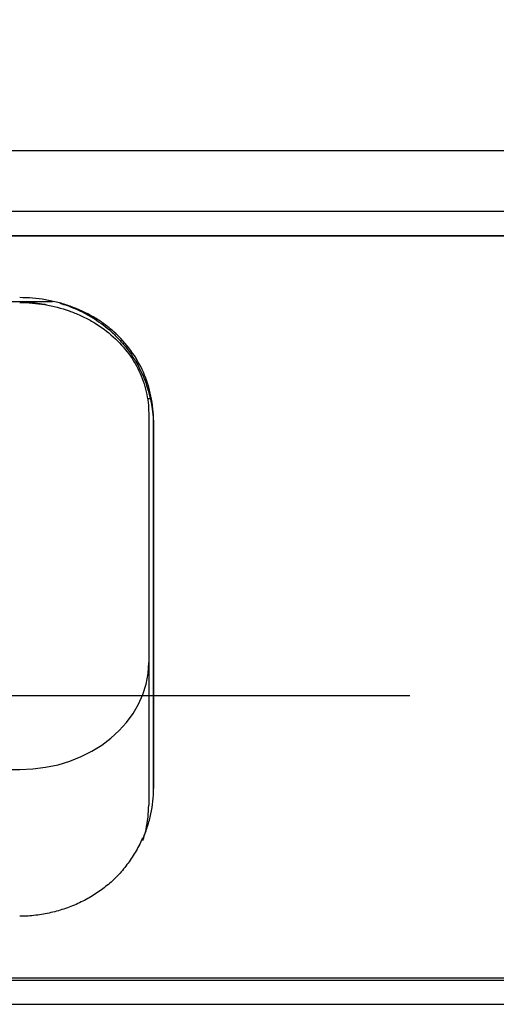
# Model space of a CAD drawing. Extents: x -1050 to 1050, y -742 to 742.
# Drawn here: x -534 to -504, y -495 to -434 of the extents above; entities that cross this region are included whole.
import ezdxf

# ---------------------------------------------------------------- set-up
doc = ezdxf.new("R2010")
doc.units = 0
doc.header["$LTSCALE"] = 25
doc.linetypes.add('CENTER', pattern=[2, 1.25, -0.25, 0.25, -0.25])
doc.layers.get('0').update_dxf_attribs({"linetype": 'CONTINUOUS'})
doc.layers.get('DEFPOINTS').update_dxf_attribs({"linetype": 'CONTINUOUS'})
for name, color, linetype in [('201728', 7, 'CONTINUOUS'), ('201729', 7, 'CONTINUOUS'), ('351122', 7, 'CONTINUOUS'), ('351125', 7, 'CONTINUOUS'), ('351138', 7, 'CONTINUOUS'), ('351139', 7, 'CONTINUOUS'), ('BALN', 7, 'CONTINUOUS')]:
    doc.layers.add(name, color=color, linetype=linetype)
doc.styles.add('BIGFONT', font='ROMANS.shx', dxfattribs={"width": 0.833, "bigfont": 'bigfont.shx'})
doc.dimstyles.new('ITM', dxfattribs={"dimscale": 5, "dimtxt": 3, "dimasz": 1.5, "dimexe": 2, "dimexo": 0, "dimgap": 0.6, "dimtad": 3, "dimdec": 3, "dimdsep": 46, "dimtxsty": 'BIGFONT', "dimblk": 'OPEN', "dimblk1": 'OPEN', "dimblk2": 'OPEN', "dimcen": 0, "dimclrd": 4, "dimclre": 4, "dimclrt": 256, "dimadec": 3, "dimazin": 2, "dimtp": 495, "dimtfac": 1, "dimtdec": 3, "dimtmove": 0, "dimatfit": 3, "dimldrblk": 'OPEN', "dimfxl": 1, "dimarcsym": 0})

# ---------------------------------------------------------------- blocks, each defined once
blk = doc.blocks.new('_OPEN')
at = {"color": 0, "linetype": 'ByBlock'}
for p, q in [((-1, 0.1667), (0, 0)), ((0, 0), (-1, -0.1667)), ((0, 0), (-1, 0))]:
    blk.add_line(p, q, dxfattribs=at)
blk = doc.blocks.new('*D10')
at = {"layer": 'BALN', "color": 4, "lineweight": -2}
for p, q in [((-795.339, -452.498), (-795.339, -372.187)), ((-465.539, -452.498), (-465.539, -372.187)), ((-787.839, -382.187), (-473.039, -382.187))]:
    blk.add_line(p, q, dxfattribs=at)
at = {"layer": 'DEFPOINTS', "color": 0}
for p in [(-465.539, -382.187), (-795.339, -452.498), (-465.539, -452.498)]:
    blk.add_point(p, dxfattribs=at)
at = {"layer": 'BALN', "color": 4, "lineweight": -2, "xscale": 7.5, "yscale": 7.5, "zscale": 7.5, "rotation": 180}
blk.add_blockref('_OPEN', (-795.339, -382.187), dxfattribs=at)
at = {"layer": 'BALN', "color": 4, "lineweight": -2, "xscale": 7.5, "yscale": 7.5, "zscale": 7.5}
blk.add_blockref('_OPEN', (-465.539, -382.187), dxfattribs=at)
at = {"layer": 'BALN', "insert": (-630.487, -371.687), "char_height": 15, "attachment_point": 5, "style": 'BIGFONT'}
blk.add_mtext('（330）', dxfattribs=at)
blk = doc.blocks.new('*D17')
at = {"layer": 'BALN', "color": 4, "lineweight": -2}
for p, q in [((-770.439, -444.51), (-770.439, -402.187)), ((-490.439, -444.51), (-490.439, -402.187)), ((-762.939, -412.187), (-497.939, -412.187))]:
    blk.add_line(p, q, dxfattribs=at)
at = {"layer": 'DEFPOINTS', "color": 0}
for p in [(-490.439, -412.187), (-770.439, -444.51), (-490.439, -444.51)]:
    blk.add_point(p, dxfattribs=at)
at = {"layer": 'BALN', "color": 4, "lineweight": -2, "xscale": 7.5, "yscale": 7.5, "zscale": 7.5, "rotation": 180}
blk.add_blockref('_OPEN', (-770.439, -412.187), dxfattribs=at)
at = {"layer": 'BALN', "color": 4, "lineweight": -2, "xscale": 7.5, "yscale": 7.5, "zscale": 7.5}
blk.add_blockref('_OPEN', (-490.439, -412.187), dxfattribs=at)
at = {"layer": 'BALN', "insert": (-630.455, -401.687), "char_height": 15, "attachment_point": 5, "style": 'BIGFONT'}
blk.add_mtext('280', dxfattribs=at)

msp = doc.modelspace()

# ---------------------------------------------------------------- linework, layer by layer
at = {"layer": '201728', "color": 3, "linetype": 'CENTER'}
msp.add_line((-459.53922987, -475.94844254), (-801.33922987, -475.94844254), dxfattribs=at)
at = {"layer": '201729', "color": 2, "linetype": 'Continuous'}
for p, q in [((-500.43922987, -447.4605688), (-760.43922987, -447.4605688)), ((-525.43922987, -458.93979566), (-525.43922987, -481.688577)), ((-525.43922987, -481.68936276), (-525.43922987, -458.94059197)), ((-500.43922987, -493.46108843), (-654.43922987, -493.46108843))]:
    msp.add_line(p, q, dxfattribs=at)
for points, knots in [([(-525.43922987, -458.94059197), (-525.43923182, -458.41835979), (-525.49167034, -457.89379848), (-525.70312809, -456.87224207), (-525.86025523, -456.37904841), (-526.27916845, -455.4284682), (-526.54421391, -454.96871918), (-527.15688925, -454.12978972), (-527.50625503, -453.74469571), (-528.09504781, -453.21862068), (-528.30237717, -453.05205253), (-528.72773553, -452.7442861), (-528.94703306, -452.6018715), (-529.62379338, -452.20727565), (-530.09995957, -451.98745491), (-530.85066014, -451.72062718), (-531.10644141, -451.6425515), (-531.62146281, -451.50966034), (-531.88172007, -451.45445771), (-532.67055029, -451.32182448), (-533.20428561, -451.27785022), (-533.73922987, -451.27785022)], [0, 0, 0, 0, 0.125, 0.125, 0.25, 0.25, 0.375, 0.375, 0.5, 0.5, 0.5625, 0.5625, 0.625, 0.625, 0.75, 0.75, 0.8125, 0.8125, 0.875, 0.875, 1, 1, 1, 1]), ([(-531.24827307, -451.62155191), (-530.93473189, -451.71330996), (-530.62798899, -451.822542), (-530.12022754, -452.03730484), (-529.91566305, -452.13371382), (-529.51336253, -452.3441166), (-529.31539637, -452.45837141), (-528.74291284, -452.82148655), (-528.38589322, -453.09239148), (-527.88706931, -453.54181571), (-527.72694503, -453.6988398), (-527.41931211, -454.02770864), (-527.27165256, -454.19990508), (-526.85633431, -454.72859006), (-526.61305526, -455.10024941), (-526.19138044, -455.88073007), (-526.01214018, -456.29214485), (-525.58146345, -457.56580958), (-525.43922987, -458.45835472), (-525.43922987, -459.35598895)], [0, 0, 0, 0, 0.09342587, 0.09342587, 0.158181165, 0.158181165, 0.22293646, 0.22293646, 0.35244705, 0.35244705, 0.417202345, 0.417202345, 0.48195764, 0.48195764, 0.61146823, 0.61146823, 0.74097882, 0.74097882, 1, 1, 1, 1]), ([(-526.10148586, -484.81234612), (-526.09738733, -484.80307143), (-526.09330575, -484.79378688), (-525.98297538, -484.54149885), (-525.88844758, -484.29142518), (-525.72663747, -483.78651678), (-525.65882421, -483.53059062), (-525.49495197, -482.75230747), (-525.43922987, -482.22152352), (-525.43922987, -481.68936276)], [0, 0, 0, 0, 0.0094718395, 0.0094718395, 0.2571038796, 0.2571038796, 0.5047359197, 0.5047359197, 1, 1, 1, 1]), ([(-526.13509686, -484.76495311), (-526.15714077, -484.82455748), (-526.2913631, -485.16918221), (-526.6239669, -485.76035039), (-527.13633323, -486.51574477), (-527.73351062, -487.19476348), (-528.39896714, -487.79157352), (-529.12983333, -488.3088334), (-529.92387558, -488.74893725), (-530.77897724, -489.10791354), (-531.68329658, -489.38098887), (-532.62236349, -489.55030954), (-533.31338843, -489.62381004), (-533.68578608, -489.61230689), (-533.73800827, -489.61001473)], [0, 0, 0, 0, 0.0202056076, 0.1177287269, 0.2142134283, 0.3092087099, 0.4025712551, 0.4951891643, 0.5898512603, 0.6864228381, 0.7846186482, 0.8839373091, 0.9837338854, 1, 1, 1, 1])]:
    msp.add_open_spline(points, degree=3, knots=knots, dxfattribs=at)
at = {"layer": '351122', "color": 2, "linetype": 'Continuous'}
for p, q in [((-500.43922987, -442.1872759), (-760.43922987, -442.1872759)), ((-500.43922987, -445.94613445), (-760.43922987, -445.94613445)), ((-760.43922987, -447.43493359), (-500.43922987, -447.43493359))]:
    msp.add_line(p, q, dxfattribs=at)
at = {"layer": '351125', "color": 2, "linetype": 'Continuous'}
for p, q in [((-500.43922987, -493.5965007), (-654.43922987, -493.5965007)), ((-654.43922987, -495.07255382), (-500.43922987, -495.07255382))]:
    msp.add_line(p, q, dxfattribs=at)
at = {"layer": '351138', "color": 2, "linetype": 'Continuous'}
for p, q in [((-525.73922987, -458.43831096), (-525.73922987, -474.72929309)), ((-525.73922987, -474.72929309), (-525.73922987, -482.72627887)), ((-590.13922987, -480.5193269), (-533.73922987, -480.5193269))]:
    msp.add_line(p, q, dxfattribs=at)
msp.add_ellipse((-533.73922987, -473.88605144), major_axis=(8, 0), ratio=0.8291594333, start_param=4.7123889804, end_param=6.2813509654, dxfattribs=at)
for points, knots in [([(-532.05497358, -451.73366911), (-532.19393536, -451.70369233), (-532.33430114, -451.67734422), (-532.68386224, -451.62163025), (-532.89330576, -451.59676079), (-533.20958919, -451.57190045), (-533.31544534, -451.56568366), (-533.52721257, -451.55741428), (-533.63520157, -451.5553546), (-533.73922987, -451.55535423)], [0, 0, 0, 0, 0.2538180902, 0.2538180902, 0.6269090451, 0.6269090451, 0.8134545225, 0.8134545225, 1, 1, 1, 1]), ([(-533.73922987, -451.57857284), (-533.47754936, -451.57857285), (-533.21446455, -451.58949793), (-532.69348294, -451.63297376), (-532.43424807, -451.66552429), (-531.66037045, -451.79621567), (-531.1598648, -451.92558015), (-530.43768103, -452.18010498), (-530.20141244, -452.2751548), (-529.7380396, -452.48622824), (-529.51007545, -452.60285807), (-528.85436664, -452.97753284), (-528.4504197, -453.26159364), (-527.70897691, -453.89772033), (-527.36980362, -454.25332063), (-526.78942932, -455.002336), (-526.54403166, -455.39830512), (-526.24365732, -456.02444357), (-526.15475354, -456.23942577), (-526.00370045, -456.67064456), (-525.94096585, -456.88787632), (-525.84047223, -457.32552903), (-525.80272234, -457.54588987), (-525.7521024, -457.98972257), (-525.73922987, -458.21438172), (-525.73922987, -458.43831096)], [0, 0, 0, 0, 0.0625, 0.0625, 0.125, 0.125, 0.25, 0.25, 0.3125, 0.3125, 0.375, 0.375, 0.5, 0.5, 0.625, 0.625, 0.75, 0.75, 0.8125, 0.8125, 0.875, 0.875, 0.9375, 0.9375, 1, 1, 1, 1]), ([(-526.09531666, -484.92349096), (-526.0204068, -484.6966896), (-525.95672769, -484.46566794), (-525.79550025, -483.73779584), (-525.73922987, -483.23193182), (-525.73922987, -482.72627887)], [0, 0, 0, 0, 0.3233513052, 0.3233513052, 1, 1, 1, 1])]:
    msp.add_open_spline(points, degree=3, knots=knots, dxfattribs=at)
at = {"layer": '351139', "color": 2, "linetype": 'Continuous'}
for p, q in [((-531.69919862, -451.54132551), (-592.17926112, -451.54132551)), ((-525.81022623, -457.52494325), (-525.6422161, -457.52494325))]:
    msp.add_line(p, q, dxfattribs=at)

# ---------------------------------------------------------------- dimensions: what is measured, and where the dimension line sits
at = {"layer": 'BALN', "color": 4}
dim = msp.add_linear_dim(base=(-465.53922987, -382.18748693), p1=(-795.33922987, -452.49844254), p2=(-465.53922987, -452.49844254), text='（<>）', dimstyle='ITM', override={"dimdec": 0, "dimadec": 8}, dxfattribs=at)
dim.commit()
dim.dimension.update_dxf_attribs({"geometry": '*D10', "text_midpoint": (-630.48748333, -382.18748693), "dimtype": 160})
dim = msp.add_linear_dim(base=(-490.4392298675, -412.1874869284), p1=(-770.4392298675, -444.5099658386), p2=(-490.4392298675, -444.5099658386), dimstyle='ITM', override={"dimdec": 8, "dimadec": 8}, dxfattribs=at)
dim.commit()
dim.dimension.update_dxf_attribs({"geometry": '*D17', "text_midpoint": (-630.4546729169, -412.1874869284), "dimtype": 160})

doc.saveas('drawing.dxf')
